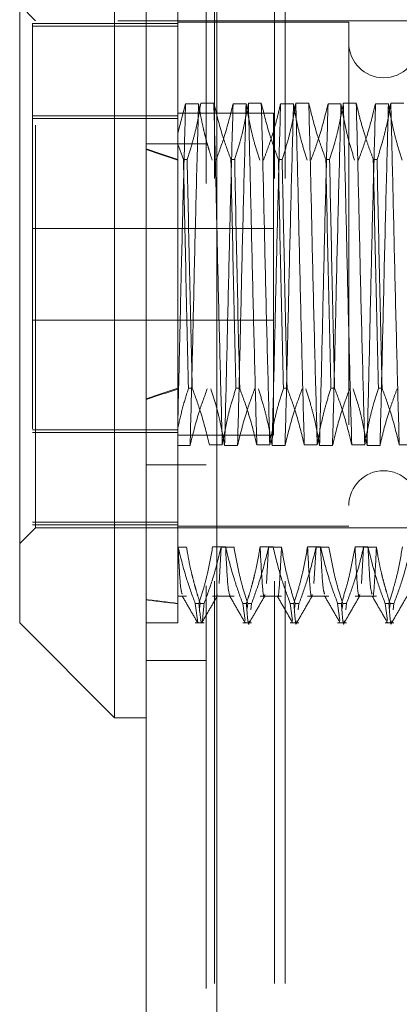
# Model space of a CAD drawing. Units: inches. Extents: x 0 to 23.4, y 0 to 16.5.
# Drawn here: x 11.7 to 11.8, y 7.8 to 8 of the extents above; entities that cross this region are included whole.
import ezdxf

# ---------------------------------------------------------------- set-up
doc = ezdxf.new("R2010")
doc.units = ezdxf.units.IN
doc.header["$MEASUREMENT"] = 0
doc.linetypes.add('HIDDEN', pattern=[0.075, 0.05, -0.025])

msp = doc.modelspace()

# ---------------------------------------------------------------- linework, layer by layer
at = {"color": 7, "linetype": 'Continuous', "lineweight": 15}
for p, q in [((11.71617, 4.97507), (11.71617, 10.91499)), ((11.73371, 10.91476), (11.73371, 4.9753)), ((11.7083, 8.06277), (11.7083, 7.84229)), ((11.68468, 7.86592), (11.68468, 8.03914)), ((11.68468, 7.86592), (11.7083, 7.84229)), ((11.7083, 7.84229), (11.71617, 7.84229))]:
    msp.add_line(p, q, dxfattribs=at)
at = {"color": 7, "linetype": 'HIDDEN', "lineweight": 0}
for p, q in [((11.73111, 4.97507), (11.73111, 10.91499)), ((11.73371, 10.91476), (11.73371, 4.9753)), ((11.73318, 5.17628), (11.73318, 10.71378)), ((11.74812, 5.17628), (11.74812, 10.71378)), ((11.75072, 5.17628), (11.75072, 10.71378)), ((11.72405, 8.03438), (11.72405, 7.98484)), ((11.68861, 8.01552), (11.68468, 8.01946)), ((11.72405, 8.01481), (11.68783, 8.01481)), ((11.68783, 8.01481), (11.68783, 8.01415)), ((11.68861, 7.88954), (11.68861, 8.01552)), ((11.80909, 8.01552), (11.68861, 8.01552)), ((11.76657, 8.01513), (11.72405, 8.01513)), ((11.76657, 8.01513), (11.76657, 7.88993)), ((11.68783, 8.01415), (11.68783, 7.89025)), ((11.72405, 8.01415), (11.68783, 8.01415)), ((11.72405, 7.98761), (11.72596, 7.99491)), ((11.72596, 7.99491), (11.72919, 7.99491)), ((11.73299, 7.99506), (11.72976, 7.99506)), ((11.73778, 7.99491), (11.741, 7.99491)), ((11.7448, 7.99506), (11.74158, 7.99506)), ((11.74959, 7.99491), (11.75281, 7.99491)), ((11.75661, 7.99506), (11.75339, 7.99506)), ((11.7614, 7.99491), (11.76462, 7.99491)), ((11.76842, 7.99506), (11.7652, 7.99506)), ((11.77321, 7.99491), (11.77643, 7.99491)), ((11.78023, 7.99506), (11.77701, 7.99506)), ((11.68783, 7.99189), (11.72405, 7.99189)), ((11.72405, 7.99122), (11.68783, 7.99122)), ((11.74783, 7.99253), (11.72405, 7.99253)), ((11.74783, 7.9925), (11.74783, 7.99253)), ((11.74783, 7.91253), (11.74783, 7.9925)), ((11.73111, 7.98492), (11.71617, 7.98492)), ((11.72542, 7.98104), (11.72405, 7.98484)), ((11.72405, 7.98484), (11.72405, 7.98104)), ((11.72405, 7.98104), (11.72405, 7.92419)), ((11.72542, 7.98104), (11.72635, 7.98104)), ((11.73723, 7.98104), (11.73817, 7.98104)), ((11.74905, 7.98104), (11.74998, 7.98104)), ((11.76086, 7.98104), (11.76179, 7.98104)), ((11.77267, 7.98104), (11.7736, 7.98104)), ((11.74783, 7.96393), (11.68783, 7.96393)), ((11.68783, 7.94113), (11.74783, 7.94113)), ((11.72405, 7.92419), (11.72405, 7.91441)), ((11.72761, 7.92419), (11.72668, 7.92419)), ((11.73942, 7.92419), (11.73849, 7.92419)), ((11.75123, 7.92419), (11.7503, 7.92419)), ((11.76304, 7.92419), (11.76211, 7.92419)), ((11.77485, 7.92419), (11.77392, 7.92419)), ((11.72405, 7.91384), (11.68783, 7.91384)), ((11.68783, 7.91317), (11.72405, 7.91317)), ((11.72405, 7.91441), (11.72405, 7.88479)), ((11.72405, 7.91253), (11.74783, 7.91253)), ((11.72708, 7.91), (11.72405, 7.91)), ((11.73187, 7.91015), (11.7351, 7.91015)), ((11.7389, 7.91), (11.73567, 7.91)), ((11.74368, 7.91015), (11.74691, 7.91015)), ((11.75071, 7.91), (11.74748, 7.91)), ((11.75549, 7.91015), (11.75872, 7.91015)), ((11.76252, 7.91), (11.75929, 7.91)), ((11.7673, 7.91015), (11.77053, 7.91015)), ((11.77433, 7.91), (11.7711, 7.91)), ((11.77911, 7.91015), (11.78234, 7.91015)), ((11.73111, 7.90514), (11.71617, 7.90514)), ((11.72405, 7.89091), (11.68783, 7.89091)), ((11.72405, 7.89025), (11.68783, 7.89025)), ((11.68468, 7.8856), (11.68861, 7.88954)), ((11.68861, 7.88954), (11.80909, 7.88954)), ((11.72405, 7.88993), (11.76657, 7.88993)), ((11.72405, 7.88479), (11.72405, 7.87074)), ((11.7241, 7.88479), (11.72405, 7.88479)), ((11.72405, 7.88469), (11.7262, 7.88469)), ((11.73591, 7.88479), (11.73268, 7.88479)), ((11.73479, 7.88469), (11.73428, 7.87566)), ((11.73479, 7.88469), (11.73801, 7.88469)), ((11.74772, 7.88479), (11.74449, 7.88479)), ((11.7466, 7.88469), (11.74609, 7.87566)), ((11.7466, 7.88469), (11.74983, 7.88469)), ((11.75953, 7.88479), (11.75631, 7.88479)), ((11.75841, 7.88469), (11.7579, 7.87566)), ((11.75841, 7.88469), (11.76164, 7.88469)), ((11.77134, 7.88479), (11.76812, 7.88479)), ((11.77022, 7.88469), (11.76971, 7.87566)), ((11.77022, 7.88469), (11.77345, 7.88469)), ((11.72405, 7.87254), (11.7262, 7.87254)), ((11.72405, 7.87074), (11.72405, 7.86592)), ((11.72836, 7.87074), (11.72929, 7.87074)), ((11.72836, 7.87074), (11.72901, 7.86596)), ((11.72946, 7.86948), (11.72961, 7.87068)), ((11.73054, 7.87068), (11.72961, 7.87068)), ((11.73268, 7.87254), (11.73801, 7.87254)), ((11.74017, 7.87074), (11.7411, 7.87074)), ((11.74017, 7.87074), (11.74075, 7.86653)), ((11.74127, 7.86948), (11.74142, 7.87068)), ((11.74236, 7.87068), (11.74142, 7.87068)), ((11.74236, 7.87068), (11.74217, 7.86916)), ((11.74449, 7.87254), (11.74983, 7.87254)), ((11.75198, 7.87074), (11.75291, 7.87074)), ((11.75198, 7.87074), (11.75256, 7.86653)), ((11.75309, 7.86948), (11.75324, 7.87068)), ((11.75417, 7.87068), (11.75324, 7.87068)), ((11.75417, 7.87068), (11.75398, 7.86916)), ((11.75631, 7.87254), (11.76164, 7.87254)), ((11.76379, 7.87074), (11.76472, 7.87074)), ((11.76379, 7.87074), (11.76437, 7.86653)), ((11.7649, 7.86948), (11.76505, 7.87068)), ((11.76598, 7.87068), (11.76505, 7.87068)), ((11.76598, 7.87068), (11.76579, 7.86916)), ((11.76812, 7.87254), (11.77345, 7.87254)), ((11.7756, 7.87074), (11.77654, 7.87074)), ((11.7756, 7.87074), (11.77618, 7.86653)), ((11.77671, 7.86948), (11.77686, 7.87068)), ((11.77779, 7.87068), (11.77686, 7.87068)), ((11.77779, 7.87068), (11.7776, 7.86916)), ((11.71617, 7.86592), (11.72405, 7.86592)), ((11.72836, 7.86592), (11.73054, 7.86592)), ((11.74017, 7.86592), (11.74236, 7.86592)), ((11.75198, 7.86592), (11.75417, 7.86592)), ((11.76379, 7.86592), (11.76598, 7.86592)), ((11.7756, 7.86592), (11.77779, 7.86592)), ((11.71617, 7.85653), (11.73111, 7.85653))]:
    msp.add_line(p, q, dxfattribs=at)
for centre, start, end in [((11.77523, 8.01001), 180, 0), ((11.77523, 7.89505), 0, 180)]:
    msp.add_arc(centre, 0.00866, start, end, dxfattribs=at)
for major_axis, ratio, start_param, end_param in [((0.57739, -0.062), 0.104755, 3.571496, 3.603867), ((0.57739, -0.06186), 0.104991, 3.571497, 3.603868), ((0.57739, 0.06186), 0.104991, 2.679317, 2.711689), ((0.57739, 0.062), 0.104755, 2.679318, 2.71169), ((0.57739, 0.06186), 0.104991, 3.548999, 3.581371), ((0.57739, 0.062), 0.104755, 3.549001, 3.581372)]:
    msp.add_ellipse((12.24373, 7.95253), major_axis=major_axis, ratio=ratio, start_param=start_param, end_param=end_param, dxfattribs=at)
for points, knots in [([(11.72596, 7.99491), (11.72578, 7.98821), (11.72542, 7.9748), (11.72489, 7.95347), (11.72445, 7.93375), (11.72418, 7.9225), (11.72405, 7.91691)], [0, 0, 0, 0, 0.2760732, 0.5527616, 0.7776044, 1, 1, 1, 1]), ([(11.72976, 7.99506), (11.72938, 7.99285), (11.72879, 7.98955), (11.72757, 7.98489), (11.72679, 7.98242), (11.72635, 7.98104)], [0, 0, 0, 0, 0.468023, 0.701942, 1, 1, 1, 1]), ([(11.72919, 7.99491), (11.72901, 7.98821), (11.72865, 7.9748), (11.72809, 7.95223), (11.7276, 7.92979), (11.72726, 7.91661), (11.72708, 7.91)], [0, 0, 0, 0, 0.25175, 0.504061, 0.751127, 1, 1, 1, 1]), ([(11.72919, 7.99491), (11.72936, 7.99387), (11.7297, 7.99179), (11.73029, 7.98906), (11.73086, 7.98672), (11.73139, 7.98476), (11.73196, 7.98281), (11.73237, 7.98151), (11.73258, 7.98086)], [0, 0, 0, 0, 0.220082, 0.44035, 0.58017, 0.720029, 0.859998, 1, 1, 1, 1]), ([(11.7351, 7.91015), (11.73491, 7.91685), (11.73455, 7.93026), (11.73399, 7.95283), (11.7335, 7.97527), (11.73316, 7.98845), (11.73299, 7.99506)], [0, 0, 0, 0, 0.25175, 0.504061, 0.751127, 1, 1, 1, 1]), ([(11.73723, 7.98104), (11.73651, 7.983), (11.73481, 7.98763), (11.73366, 7.99234), (11.73299, 7.99506)], [0, 0, 0, 0, 0.423331, 1, 1, 1, 1]), ([(11.73351, 7.98086), (11.73424, 7.98282), (11.73596, 7.98746), (11.73711, 7.99218), (11.73778, 7.99491)], [0, 0, 0, 0, 0.422793, 1, 1, 1, 1]), ([(11.73778, 7.99491), (11.73759, 7.98821), (11.73723, 7.9748), (11.73667, 7.95223), (11.73618, 7.92979), (11.73584, 7.91661), (11.73567, 7.91)], [0, 0, 0, 0, 0.25175, 0.504061, 0.751127, 1, 1, 1, 1]), ([(11.74158, 7.99506), (11.74119, 7.99285), (11.7406, 7.98955), (11.73938, 7.98489), (11.7386, 7.98242), (11.73817, 7.98104)], [0, 0, 0, 0, 0.468023, 0.701942, 1, 1, 1, 1]), ([(11.741, 7.99491), (11.74082, 7.98821), (11.74046, 7.9748), (11.7399, 7.95223), (11.73941, 7.92979), (11.73907, 7.91661), (11.7389, 7.91)], [0, 0, 0, 0, 0.25175, 0.504061, 0.751127, 1, 1, 1, 1]), ([(11.741, 7.99491), (11.74139, 7.9927), (11.74197, 7.98939), (11.74319, 7.98472), (11.74396, 7.98225), (11.74439, 7.98086)], [0, 0, 0, 0, 0.467931, 0.701808, 1, 1, 1, 1]), ([(11.74368, 7.91015), (11.7435, 7.91685), (11.74314, 7.93026), (11.74258, 7.95283), (11.74209, 7.97527), (11.74175, 7.98845), (11.74158, 7.99506)], [0, 0, 0, 0, 0.25175, 0.504061, 0.751127, 1, 1, 1, 1]), ([(11.74691, 7.91015), (11.74673, 7.91685), (11.74636, 7.93026), (11.7458, 7.95283), (11.74532, 7.97527), (11.74497, 7.98845), (11.7448, 7.99506)], [0, 0, 0, 0, 0.25175, 0.504061, 0.751127, 1, 1, 1, 1]), ([(11.74905, 7.98104), (11.74832, 7.983), (11.74662, 7.98763), (11.74547, 7.99234), (11.7448, 7.99506)], [0, 0, 0, 0, 0.423331, 1, 1, 1, 1]), ([(11.74532, 7.98086), (11.74569, 7.98184), (11.74643, 7.9838), (11.74754, 7.98712), (11.74864, 7.99081), (11.74927, 7.99354), (11.74959, 7.99491)], [0, 0, 0, 0, 0.211336, 0.422769, 0.711209, 1, 1, 1, 1]), ([(11.74959, 7.99491), (11.74941, 7.98821), (11.74904, 7.9748), (11.74848, 7.95223), (11.748, 7.92979), (11.74765, 7.91661), (11.74748, 7.91)], [0, 0, 0, 0, 0.25175, 0.504061, 0.751127, 1, 1, 1, 1]), ([(11.75339, 7.99506), (11.753, 7.99285), (11.75241, 7.98955), (11.75119, 7.98489), (11.75041, 7.98242), (11.74998, 7.98104)], [0, 0, 0, 0, 0.4680233, 0.7019418, 1, 1, 1, 1]), ([(11.75281, 7.99491), (11.75263, 7.98821), (11.75227, 7.9748), (11.75171, 7.95223), (11.75122, 7.92979), (11.75088, 7.91661), (11.75071, 7.91)], [0, 0, 0, 0, 0.25175, 0.504061, 0.751127, 1, 1, 1, 1]), ([(11.75281, 7.99491), (11.7532, 7.9927), (11.75378, 7.98939), (11.755, 7.98472), (11.75577, 7.98225), (11.7562, 7.98086)], [0, 0, 0, 0, 0.4679313, 0.7018078, 1, 1, 1, 1]), ([(11.75549, 7.91015), (11.75531, 7.91685), (11.75495, 7.93026), (11.75439, 7.95283), (11.7539, 7.97527), (11.75356, 7.98845), (11.75339, 7.99506)], [0, 0, 0, 0, 0.25175, 0.504061, 0.7511268, 1, 1, 1, 1]), ([(11.75872, 7.91015), (11.75854, 7.91685), (11.75817, 7.93026), (11.75761, 7.95283), (11.75713, 7.97527), (11.75678, 7.98845), (11.75661, 7.99506)], [0, 0, 0, 0, 0.25175, 0.504061, 0.751127, 1, 1, 1, 1]), ([(11.76086, 7.98104), (11.76014, 7.983), (11.75843, 7.98763), (11.75728, 7.99234), (11.75661, 7.99506)], [0, 0, 0, 0, 0.423331, 1, 1, 1, 1]), ([(11.75714, 7.98086), (11.75786, 7.98282), (11.75958, 7.98746), (11.76073, 7.99218), (11.7614, 7.99491)], [0, 0, 0, 0, 0.422793, 1, 1, 1, 1]), ([(11.7614, 7.99491), (11.76122, 7.98821), (11.76085, 7.9748), (11.76029, 7.95223), (11.75981, 7.92979), (11.75946, 7.91661), (11.75929, 7.91)], [0, 0, 0, 0, 0.25175, 0.504061, 0.751127, 1, 1, 1, 1]), ([(11.7652, 7.99506), (11.76481, 7.99285), (11.76423, 7.98955), (11.763, 7.98489), (11.76222, 7.98242), (11.76179, 7.98104)], [0, 0, 0, 0, 0.468023, 0.701942, 1, 1, 1, 1]), ([(11.76462, 7.99491), (11.76444, 7.98821), (11.76408, 7.9748), (11.76352, 7.95223), (11.76303, 7.92979), (11.76269, 7.91661), (11.76252, 7.91)], [0, 0, 0, 0, 0.25175, 0.504061, 0.751127, 1, 1, 1, 1]), ([(11.76462, 7.99491), (11.76501, 7.9927), (11.76559, 7.98939), (11.76681, 7.98472), (11.76758, 7.98225), (11.76802, 7.98086)], [0, 0, 0, 0, 0.467931, 0.701808, 1, 1, 1, 1]), ([(11.7673, 7.91015), (11.76712, 7.91685), (11.76676, 7.93026), (11.7662, 7.95283), (11.76571, 7.97527), (11.76537, 7.98845), (11.7652, 7.99506)], [0, 0, 0, 0, 0.25175, 0.504061, 0.751127, 1, 1, 1, 1]), ([(11.77053, 7.91015), (11.77035, 7.91685), (11.76999, 7.93026), (11.76942, 7.95283), (11.76894, 7.97527), (11.7686, 7.98845), (11.76842, 7.99506)], [0, 0, 0, 0, 0.25175, 0.504061, 0.751127, 1, 1, 1, 1]), ([(11.77267, 7.98104), (11.7723, 7.98202), (11.77157, 7.98398), (11.77047, 7.98729), (11.76937, 7.99098), (11.76874, 7.9937), (11.76842, 7.99506)], [0, 0, 0, 0, 0.211607, 0.423308, 0.711486, 1, 1, 1, 1]), ([(11.76895, 7.98086), (11.76967, 7.98282), (11.77139, 7.98746), (11.77254, 7.99218), (11.77321, 7.99491)], [0, 0, 0, 0, 0.422793, 1, 1, 1, 1]), ([(11.77321, 7.99491), (11.77303, 7.98821), (11.77267, 7.9748), (11.7721, 7.95223), (11.77162, 7.92979), (11.77128, 7.91661), (11.7711, 7.91)], [0, 0, 0, 0, 0.25175, 0.504061, 0.751127, 1, 1, 1, 1]), ([(11.77701, 7.99506), (11.77662, 7.99285), (11.77604, 7.98955), (11.77481, 7.98489), (11.77403, 7.98242), (11.7736, 7.98104)], [0, 0, 0, 0, 0.468023, 0.701942, 1, 1, 1, 1]), ([(11.77643, 7.99491), (11.77625, 7.98821), (11.77589, 7.9748), (11.77533, 7.95223), (11.77484, 7.92979), (11.7745, 7.91661), (11.77433, 7.91)], [0, 0, 0, 0, 0.25175, 0.504061, 0.751127, 1, 1, 1, 1]), ([(11.77643, 7.99491), (11.77682, 7.9927), (11.77741, 7.98939), (11.77862, 7.98472), (11.77939, 7.98225), (11.77983, 7.98086)], [0, 0, 0, 0, 0.467931, 0.701808, 1, 1, 1, 1]), ([(11.77911, 7.91015), (11.77893, 7.91685), (11.77857, 7.93026), (11.77801, 7.95283), (11.77752, 7.97527), (11.77718, 7.98845), (11.77701, 7.99506)], [0, 0, 0, 0, 0.25175, 0.504061, 0.751127, 1, 1, 1, 1]), ([(11.72542, 7.98104), (11.72562, 7.97171), (11.72601, 7.95277), (11.72645, 7.93381), (11.72668, 7.92419)], [0, 0, 0, 0, 0.4932297, 1, 1, 1, 1]), ([(11.72761, 7.92419), (11.72738, 7.93381), (11.72694, 7.95277), (11.72655, 7.97171), (11.72635, 7.98104)], [0, 0, 0, 0, 0.50677, 1, 1, 1, 1]), ([(11.73723, 7.98104), (11.73743, 7.97171), (11.73782, 7.95277), (11.73826, 7.93381), (11.73849, 7.92419)], [0, 0, 0, 0, 0.49323, 1, 1, 1, 1]), ([(11.73942, 7.92419), (11.73919, 7.93381), (11.73875, 7.95277), (11.73836, 7.97171), (11.73817, 7.98104)], [0, 0, 0, 0, 0.5067703, 1, 1, 1, 1]), ([(11.74905, 7.98104), (11.74924, 7.97171), (11.74963, 7.95277), (11.75007, 7.93381), (11.7503, 7.92419)], [0, 0, 0, 0, 0.49323, 1, 1, 1, 1]), ([(11.75123, 7.92419), (11.75101, 7.93381), (11.75056, 7.95277), (11.75017, 7.97171), (11.74998, 7.98104)], [0, 0, 0, 0, 0.50677, 1, 1, 1, 1]), ([(11.76086, 7.98104), (11.76105, 7.97171), (11.76144, 7.95277), (11.76189, 7.93381), (11.76211, 7.92419)], [0, 0, 0, 0, 0.49323, 1, 1, 1, 1]), ([(11.76304, 7.92419), (11.76282, 7.93381), (11.76237, 7.95277), (11.76198, 7.97171), (11.76179, 7.98104)], [0, 0, 0, 0, 0.5067703, 1, 1, 1, 1]), ([(11.77267, 7.98104), (11.77286, 7.97171), (11.77325, 7.95277), (11.7737, 7.93381), (11.77392, 7.92419)], [0, 0, 0, 0, 0.49323, 1, 1, 1, 1]), ([(11.77485, 7.92419), (11.77463, 7.93381), (11.77418, 7.95277), (11.77379, 7.97171), (11.7736, 7.98104)], [0, 0, 0, 0, 0.5067703, 1, 1, 1, 1]), ([(11.72405, 7.91441), (11.72441, 7.91605), (11.72515, 7.91933), (11.72617, 7.92257), (11.72668, 7.92419)], [0, 0, 0, 0, 0.499571, 1, 1, 1, 1]), ([(11.73133, 7.92402), (11.73061, 7.92206), (11.7289, 7.91743), (11.72775, 7.91272), (11.72708, 7.91)], [0, 0, 0, 0, 0.423331, 1, 1, 1, 1]), ([(11.72761, 7.92419), (11.72836, 7.92217), (11.73007, 7.91754), (11.73122, 7.91281), (11.73187, 7.91015)], [0, 0, 0, 0, 0.436737, 1, 1, 1, 1]), ([(11.73567, 7.91), (11.73528, 7.91221), (11.7347, 7.91551), (11.73347, 7.92017), (11.7327, 7.92264), (11.73226, 7.92402)], [0, 0, 0, 0, 0.468023, 0.701942, 1, 1, 1, 1]), ([(11.7351, 7.91015), (11.73548, 7.91236), (11.73607, 7.91567), (11.73728, 7.92034), (11.73806, 7.92281), (11.73849, 7.92419)], [0, 0, 0, 0, 0.467931, 0.701808, 1, 1, 1, 1]), ([(11.74314, 7.92402), (11.74242, 7.92206), (11.74071, 7.91743), (11.73956, 7.91272), (11.7389, 7.91)], [0, 0, 0, 0, 0.423331, 1, 1, 1, 1]), ([(11.73942, 7.92419), (11.74014, 7.92224), (11.74186, 7.9176), (11.74301, 7.91288), (11.74368, 7.91015)], [0, 0, 0, 0, 0.422793, 1, 1, 1, 1]), ([(11.74748, 7.91), (11.74709, 7.91221), (11.74651, 7.91551), (11.74529, 7.92017), (11.74451, 7.92264), (11.74407, 7.92402)], [0, 0, 0, 0, 0.468023, 0.701942, 1, 1, 1, 1]), ([(11.74691, 7.91015), (11.7473, 7.91236), (11.74788, 7.91567), (11.74909, 7.92034), (11.74987, 7.92281), (11.7503, 7.92419)], [0, 0, 0, 0, 0.467931, 0.701808, 1, 1, 1, 1]), ([(11.75495, 7.92402), (11.75423, 7.92206), (11.75252, 7.91743), (11.75137, 7.91272), (11.75071, 7.91)], [0, 0, 0, 0, 0.423331, 1, 1, 1, 1]), ([(11.75123, 7.92419), (11.75196, 7.92224), (11.75367, 7.9176), (11.75483, 7.91288), (11.75549, 7.91015)], [0, 0, 0, 0, 0.422793, 1, 1, 1, 1]), ([(11.75929, 7.91), (11.7589, 7.91221), (11.75832, 7.91551), (11.7571, 7.92017), (11.75632, 7.92264), (11.75588, 7.92402)], [0, 0, 0, 0, 0.468023, 0.701942, 1, 1, 1, 1]), ([(11.75872, 7.91015), (11.75911, 7.91236), (11.75969, 7.91567), (11.76091, 7.92034), (11.76168, 7.92281), (11.76211, 7.92419)], [0, 0, 0, 0, 0.467931, 0.701808, 1, 1, 1, 1]), ([(11.76676, 7.92402), (11.76604, 7.92206), (11.76434, 7.91743), (11.76318, 7.91272), (11.76252, 7.91)], [0, 0, 0, 0, 0.423331, 1, 1, 1, 1]), ([(11.76304, 7.92419), (11.76377, 7.92224), (11.76548, 7.9176), (11.76664, 7.91288), (11.7673, 7.91015)], [0, 0, 0, 0, 0.422793, 1, 1, 1, 1]), ([(11.7711, 7.91), (11.77071, 7.91221), (11.77013, 7.91551), (11.76891, 7.92017), (11.76813, 7.92264), (11.76769, 7.92402)], [0, 0, 0, 0, 0.468023, 0.701942, 1, 1, 1, 1]), ([(11.77053, 7.91015), (11.77092, 7.91236), (11.7715, 7.91567), (11.77272, 7.92034), (11.77349, 7.92281), (11.77392, 7.92419)], [0, 0, 0, 0, 0.467931, 0.701808, 1, 1, 1, 1]), ([(11.77857, 7.92402), (11.77821, 7.92304), (11.77748, 7.92108), (11.77638, 7.91777), (11.77528, 7.91408), (11.77464, 7.91136), (11.77433, 7.91)], [0, 0, 0, 0, 0.211607, 0.423308, 0.711486, 1, 1, 1, 1]), ([(11.77485, 7.92419), (11.77558, 7.92224), (11.77729, 7.9176), (11.77845, 7.91288), (11.77911, 7.91015)], [0, 0, 0, 0, 0.422793, 1, 1, 1, 1]), ([(11.72405, 7.92144), (11.72405, 7.91982), (11.72405, 7.91735), (11.72405, 7.91516), (11.72405, 7.91441)], [0, 0, 0, 0, 0.6563823, 1, 1, 1, 1]), ([(11.72836, 7.87074), (11.72763, 7.8727), (11.72592, 7.87734), (11.72476, 7.88206), (11.7241, 7.88479)], [0, 0, 0, 0, 0.422793, 1, 1, 1, 1]), ([(11.72511, 7.87303), (11.72495, 7.87351), (11.72462, 7.87455), (11.72428, 7.88119), (11.7241, 7.88479)], [0, 0, 0, 0, 0.4577689, 1, 1, 1, 1]), ([(11.7262, 7.88469), (11.72637, 7.88366), (11.72671, 7.88158), (11.7273, 7.87886), (11.72788, 7.87653), (11.72841, 7.87457), (11.72898, 7.87262), (11.7294, 7.87133), (11.72961, 7.87068)], [0, 0, 0, 0, 0.220046, 0.440285, 0.580118, 0.719991, 0.859979, 1, 1, 1, 1]), ([(11.73268, 7.88479), (11.73229, 7.88258), (11.73171, 7.87927), (11.7305, 7.8746), (11.72972, 7.87213), (11.72929, 7.87074)], [0, 0, 0, 0, 0.467931, 0.701808, 1, 1, 1, 1]), ([(11.73054, 7.87068), (11.73129, 7.8727), (11.73299, 7.87733), (11.73414, 7.88204), (11.73479, 7.88469)], [0, 0, 0, 0, 0.436819, 1, 1, 1, 1]), ([(11.74017, 7.87074), (11.73945, 7.8727), (11.73773, 7.87734), (11.73658, 7.88206), (11.73591, 7.88479)], [0, 0, 0, 0, 0.422793, 1, 1, 1, 1]), ([(11.737, 7.87258), (11.73682, 7.8731), (11.73645, 7.87415), (11.73609, 7.88123), (11.73591, 7.88479)], [0, 0, 0, 0, 0.49749, 1, 1, 1, 1]), ([(11.73801, 7.88469), (11.7384, 7.88249), (11.73899, 7.87919), (11.74021, 7.87452), (11.74099, 7.87206), (11.74142, 7.87068)], [0, 0, 0, 0, 0.468023, 0.701942, 1, 1, 1, 1]), ([(11.74449, 7.88479), (11.74431, 7.88368), (11.74395, 7.88147), (11.74335, 7.87873), (11.74281, 7.87654), (11.74233, 7.87475), (11.74177, 7.87282), (11.74132, 7.87143), (11.7411, 7.87074)], [0, 0, 0, 0, 0.233866, 0.467953, 0.584874, 0.701819, 0.850889, 1, 1, 1, 1]), ([(11.74236, 7.87068), (11.74308, 7.87264), (11.74478, 7.87727), (11.74593, 7.88198), (11.7466, 7.88469)], [0, 0, 0, 0, 0.423331, 1, 1, 1, 1]), ([(11.74566, 7.87296), (11.74563, 7.87281), (11.74544, 7.87149), (11.74504, 7.8747), (11.74467, 7.88143), (11.74449, 7.88479)], [0, 0, 0, 0, 0.061312, 0.531178, 1, 1, 1, 1]), ([(11.75198, 7.87074), (11.75126, 7.8727), (11.74954, 7.87734), (11.74839, 7.88206), (11.74772, 7.88479)], [0, 0, 0, 0, 0.422793, 1, 1, 1, 1]), ([(11.74983, 7.88469), (11.74965, 7.88141), (11.74931, 7.87487), (11.74899, 7.87154), (11.74881, 7.87257), (11.74881, 7.87258)], [0, 0, 0, 0, 0.498729, 0.993836, 1, 1, 1, 1]), ([(11.74983, 7.88469), (11.75021, 7.88249), (11.7508, 7.87919), (11.75202, 7.87452), (11.7528, 7.87206), (11.75324, 7.87068)], [0, 0, 0, 0, 0.468023, 0.701942, 1, 1, 1, 1]), ([(11.75631, 7.88479), (11.75592, 7.88258), (11.75533, 7.87927), (11.75412, 7.8746), (11.75335, 7.87213), (11.75291, 7.87074)], [0, 0, 0, 0, 0.467931, 0.701808, 1, 1, 1, 1]), ([(11.75417, 7.87068), (11.75489, 7.87264), (11.75659, 7.87727), (11.75775, 7.88198), (11.75841, 7.88469)], [0, 0, 0, 0, 0.423331, 1, 1, 1, 1]), ([(11.75747, 7.87296), (11.75745, 7.87281), (11.75725, 7.87149), (11.75685, 7.8747), (11.75649, 7.88143), (11.75631, 7.88479)], [0, 0, 0, 0, 0.061312, 0.531178, 1, 1, 1, 1]), ([(11.76379, 7.87074), (11.76307, 7.8727), (11.76135, 7.87734), (11.7602, 7.88206), (11.75953, 7.88479)], [0, 0, 0, 0, 0.422793, 1, 1, 1, 1]), ([(11.76054, 7.87303), (11.76039, 7.87351), (11.76005, 7.87455), (11.75971, 7.88119), (11.75953, 7.88479)], [0, 0, 0, 0, 0.457769, 1, 1, 1, 1]), ([(11.76164, 7.88469), (11.76202, 7.88249), (11.76261, 7.87919), (11.76383, 7.87452), (11.76461, 7.87206), (11.76505, 7.87068)], [0, 0, 0, 0, 0.468023, 0.701942, 1, 1, 1, 1]), ([(11.76812, 7.88479), (11.76773, 7.88258), (11.76714, 7.87927), (11.76593, 7.8746), (11.76516, 7.87213), (11.76472, 7.87074)], [0, 0, 0, 0, 0.467931, 0.701808, 1, 1, 1, 1]), ([(11.76598, 7.87068), (11.76634, 7.87166), (11.76707, 7.87361), (11.76818, 7.87692), (11.76928, 7.88061), (11.76991, 7.88333), (11.77022, 7.88469)], [0, 0, 0, 0, 0.211607, 0.423308, 0.711486, 1, 1, 1, 1]), ([(11.76928, 7.87296), (11.76926, 7.87281), (11.76907, 7.87149), (11.76866, 7.8747), (11.7683, 7.88143), (11.76812, 7.88479)], [0, 0, 0, 0, 0.061312, 0.531178, 1, 1, 1, 1]), ([(11.7756, 7.87074), (11.77488, 7.8727), (11.77316, 7.87734), (11.77201, 7.88206), (11.77134, 7.88479)], [0, 0, 0, 0, 0.422793, 1, 1, 1, 1]), ([(11.77235, 7.87303), (11.7722, 7.87351), (11.77186, 7.87455), (11.77152, 7.88119), (11.77134, 7.88479)], [0, 0, 0, 0, 0.457769, 1, 1, 1, 1]), ([(11.77345, 7.88469), (11.77327, 7.88141), (11.77293, 7.87487), (11.77261, 7.87154), (11.77243, 7.87257), (11.77243, 7.87258)], [0, 0, 0, 0, 0.498729, 0.993836, 1, 1, 1, 1]), ([(11.77345, 7.88469), (11.77363, 7.88359), (11.77399, 7.88139), (11.77459, 7.87864), (11.77514, 7.87646), (11.77562, 7.87468), (11.77619, 7.87275), (11.77663, 7.87137), (11.77686, 7.87068)], [0, 0, 0, 0, 0.233908, 0.468046, 0.584988, 0.701953, 0.850956, 1, 1, 1, 1]), ([(11.77993, 7.88479), (11.77954, 7.88258), (11.77896, 7.87927), (11.77774, 7.8746), (11.77697, 7.87213), (11.77654, 7.87074)], [0, 0, 0, 0, 0.467931, 0.701808, 1, 1, 1, 1]), ([(11.77779, 7.87068), (11.77851, 7.87264), (11.78021, 7.87727), (11.78137, 7.88198), (11.78203, 7.88469)], [0, 0, 0, 0, 0.423331, 1, 1, 1, 1]), ([(11.73385, 7.87296), (11.73382, 7.8727), (11.7338, 7.87241), (11.73377, 7.87257), (11.73377, 7.87258)], [0, 0, 0, 0, 0.914558, 1, 1, 1, 1]), ([(11.72511, 7.87262), (11.72575, 7.87151), (11.72702, 7.8693), (11.7283, 7.86709), (11.72894, 7.86598)], [0, 0, 0, 0, 0.499988, 1, 1, 1, 1]), ([(11.73054, 7.87068), (11.73035, 7.86831), (11.72996, 7.86352), (11.72952, 7.86831), (11.72929, 7.87074)], [0, 0, 0, 0, 0.4932297, 1, 1, 1, 1]), ([(11.73002, 7.86598), (11.73066, 7.86708), (11.73193, 7.8693), (11.73321, 7.87151), (11.73385, 7.87261)], [0, 0, 0, 0, 0.500012, 1, 1, 1, 1]), ([(11.73692, 7.87262), (11.73756, 7.87151), (11.73883, 7.8693), (11.74011, 7.86709), (11.74075, 7.86598)], [0, 0, 0, 0, 0.499988, 1, 1, 1, 1]), ([(11.74183, 7.86642), (11.74181, 7.86624), (11.74158, 7.86427), (11.74133, 7.86767), (11.7411, 7.87074)], [0, 0, 0, 0, 0.094116, 1, 1, 1, 1]), ([(11.74183, 7.86598), (11.74247, 7.86708), (11.74375, 7.8693), (11.74502, 7.87151), (11.74566, 7.87261)], [0, 0, 0, 0, 0.5000118, 1, 1, 1, 1]), ([(11.74873, 7.87262), (11.74937, 7.87151), (11.75065, 7.8693), (11.75192, 7.86709), (11.75256, 7.86598)], [0, 0, 0, 0, 0.499988, 1, 1, 1, 1]), ([(11.75364, 7.86642), (11.75362, 7.86624), (11.75339, 7.86427), (11.75314, 7.86767), (11.75291, 7.87074)], [0, 0, 0, 0, 0.094116, 1, 1, 1, 1]), ([(11.75364, 7.86598), (11.75428, 7.86708), (11.75556, 7.8693), (11.75683, 7.87151), (11.75747, 7.87261)], [0, 0, 0, 0, 0.500012, 1, 1, 1, 1]), ([(11.76054, 7.87262), (11.76118, 7.87151), (11.76246, 7.8693), (11.76373, 7.86709), (11.76437, 7.86598)], [0, 0, 0, 0, 0.499988, 1, 1, 1, 1]), ([(11.76545, 7.86642), (11.76543, 7.86624), (11.7652, 7.86427), (11.76495, 7.86767), (11.76472, 7.87074)], [0, 0, 0, 0, 0.094116, 1, 1, 1, 1]), ([(11.76545, 7.86598), (11.76609, 7.86708), (11.76737, 7.8693), (11.76864, 7.87151), (11.76928, 7.87261)], [0, 0, 0, 0, 0.500012, 1, 1, 1, 1]), ([(11.77235, 7.87262), (11.77299, 7.87151), (11.77427, 7.8693), (11.77555, 7.86709), (11.77618, 7.86598)], [0, 0, 0, 0, 0.499988, 1, 1, 1, 1]), ([(11.77726, 7.86642), (11.77724, 7.86624), (11.77702, 7.86427), (11.77676, 7.86767), (11.77654, 7.87074)], [0, 0, 0, 0, 0.094116, 1, 1, 1, 1]), ([(11.77726, 7.86598), (11.7779, 7.86708), (11.77918, 7.8693), (11.78046, 7.87151), (11.78109, 7.87261)], [0, 0, 0, 0, 0.500012, 1, 1, 1, 1])]:
    msp.add_open_spline(points, degree=3, knots=knots, dxfattribs=at)

doc.saveas('drawing.dxf')
